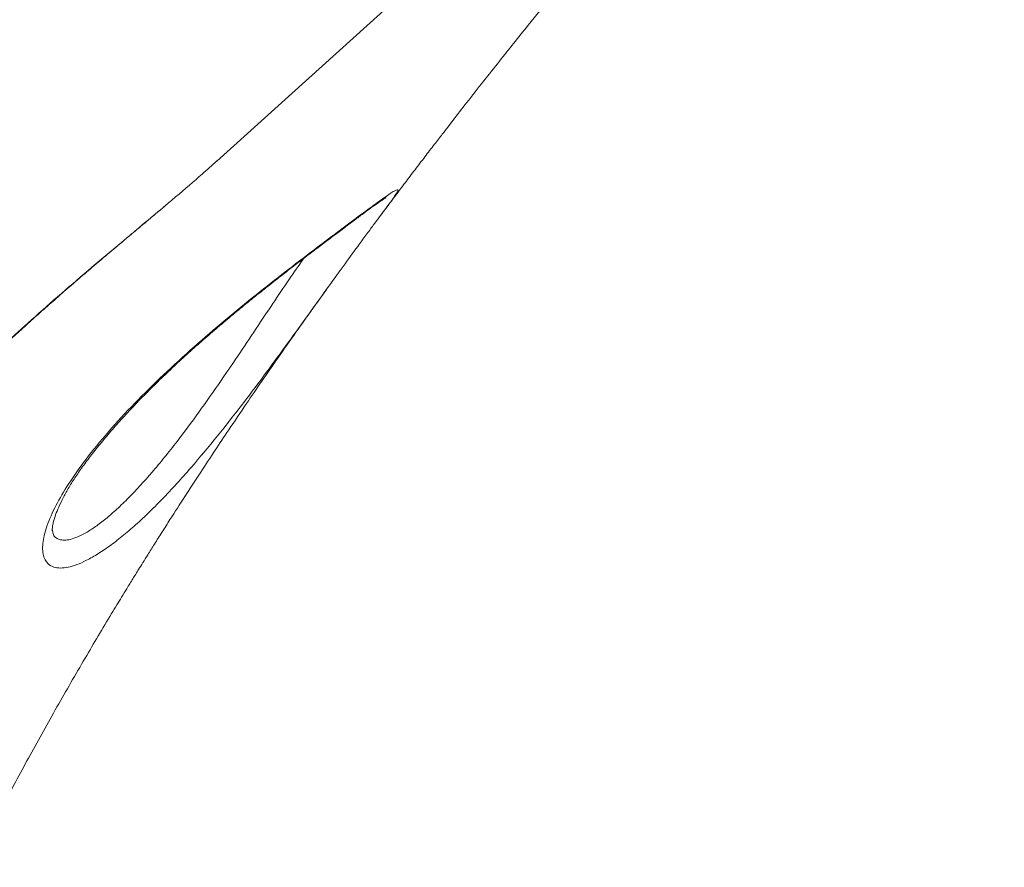
# Model space of a CAD drawing. Units: millimetres. Extents: x -9513 to 19495, y -7699 to 1685.
# Drawn here: x -8447 to -8265, y -537 to -380 of the extents above; entities that cross this region are included whole.
import ezdxf

# ---------------------------------------------------------------- set-up
doc = ezdxf.new("R2010")
doc.units = ezdxf.units.MM

msp = doc.modelspace()

# ---------------------------------------------------------------- linework, layer by layer
at = {"color": 7, "linetype": 'Continuous', "lineweight": 15}
for p, q in [((-8410.15, -406.13), (-8264.51, -274.56)), ((-8440.58, -474.41), (-8440.56, -474.53))]:
    msp.add_line(p, q, dxfattribs=at)
for points, knots in [([(-8379.62, -415.86), (-8379.31, -415.44), (-8378.47, -414.31), (-8377.04, -412.4), (-8375.32, -410.11), (-8373.52, -407.74), (-8371.71, -405.37), (-8370.03, -403.17), (-8368.29, -400.91), (-8366.31, -398.35), (-8363.77, -395.09), (-8360.92, -391.45), (-8358.02, -387.79), (-8355.26, -384.33), (-8352.06, -380.34), (-8348.4, -375.83), (-8344.17, -370.66), (-8339.93, -365.54), (-8335.43, -360.16), (-8330.82, -354.7), (-8326.37, -349.49), (-8323.26, -345.88), (-8321.66, -344.05), (-8321.31, -343.64)], [0, 0, 0, 0, 0.017767, 0.047727, 0.08046, 0.114291, 0.147817, 0.180019, 0.206504, 0.242477, 0.287343, 0.342821, 0.394266, 0.439813, 0.486791, 0.559883, 0.626821, 0.700928, 0.770862, 0.851604, 0.924662, 0.983279, 1, 1, 1, 1]), ([(-8419.81, -414.47), (-8419.14, -413.9), (-8416.66, -411.82), (-8413.34, -408.99), (-8411.06, -406.92), (-8410.17, -406.11)], [0, 0, 0, 0, 0.1847589, 0.680478, 1, 1, 1, 1]), ([(-8384.12, -421.92), (-8385, -423.12), (-8386.77, -425.55), (-8389.89, -429.87), (-8393.3, -434.63), (-8397.05, -439.83), (-8401.04, -445.3), (-8405.42, -451.14), (-8410.08, -457.1), (-8414.23, -462.08), (-8417.63, -465.9), (-8420.3, -468.75), (-8422.94, -471.39), (-8425.52, -473.78), (-8428, -475.88), (-8430.39, -477.69), (-8432.67, -479.18), (-8434.73, -480.29), (-8436.53, -481.02), (-8438.1, -481.42), (-8439.47, -481.5), (-8440.91, -481.17), (-8441.88, -480.28), (-8442.34, -478.92), (-8442.47, -477.26), (-8442.03, -474.67), (-8440.59, -471.01), (-8438.33, -466.91), (-8435.32, -462.46), (-8431.42, -457.53), (-8426.74, -452.31), (-8421.46, -446.99), (-8415.86, -441.79), (-8410.05, -436.74), (-8404.31, -431.99), (-8398.74, -427.57), (-8393.54, -423.57), (-8388.82, -419.99), (-8384.69, -416.9), (-8381.27, -414.37), (-8379.12, -412.82), (-8377.87, -411.98), (-8377.18, -411.57), (-8376.77, -411.4), (-8376.64, -411.51), (-8376.81, -411.91), (-8377.25, -412.61), (-8377.99, -413.66), (-8379.22, -415.32), (-8380.79, -417.42), (-8382.57, -419.81), (-8383.6, -421.22), (-8384.12, -421.92)], [0, 0, 0, 0, 0.019452, 0.039427, 0.060154, 0.08141, 0.104198, 0.127481, 0.154287, 0.181691, 0.196944, 0.212197, 0.227863, 0.243528, 0.259027, 0.274524, 0.29053, 0.306534, 0.320777, 0.335019, 0.349741, 0.364463, 0.390393, 0.403776, 0.417159, 0.441978, 0.467535, 0.490264, 0.513558, 0.538498, 0.564187, 0.589231, 0.615022, 0.64015, 0.666, 0.691433, 0.71754, 0.743994, 0.771094, 0.799442, 0.828475, 0.843668, 0.858861, 0.874479, 0.890096, 0.905214, 0.92033, 0.936026, 0.951719, 0.975424, 0.987713, 1, 1, 1, 1]), ([(-8440.63, -474.55), (-8440.63, -474.55), (-8440.63, -474.57), (-8440.64, -474.26), (-8440.57, -473.66), (-8440.38, -472.77), (-8440.01, -471.61), (-8439.45, -470.2), (-8438.67, -468.58), (-8437.68, -466.76), (-8436.46, -464.79), (-8435.03, -462.71), (-8433.39, -460.51), (-8431.55, -458.21), (-8429.51, -455.81), (-8427.29, -453.33), (-8424.9, -450.79), (-8422.39, -448.24), (-8419.78, -445.69), (-8417.1, -443.17), (-8414.39, -440.72), (-8411.66, -438.33), (-8408.92, -435.99), (-8406.17, -433.69), (-8403.41, -431.45), (-8400.68, -429.26), (-8398.01, -427.16), (-8395.42, -425.15), (-8392.94, -423.26), (-8390.62, -421.5), (-8388.47, -419.88), (-8386.49, -418.39), (-8384.69, -417.05), (-8383.09, -415.85), (-8381.7, -414.83), (-8380.54, -414), (-8379.69, -413.42), (-8379.15, -413.07), (-8378.89, -412.92), (-8378.85, -412.9), (-8379.02, -412.97), (-8379.23, -413.07), (-8379.48, -413.13), (-8379.54, -413.14)], [0, 0, 0, 0, 0.011025, 0.031147, 0.052083, 0.074171, 0.097397, 0.121577, 0.146451, 0.171752, 0.197249, 0.222759, 0.248059, 0.274018, 0.300509, 0.327404, 0.354564, 0.381854, 0.409119, 0.436238, 0.463154, 0.489874, 0.516589, 0.543784, 0.571447, 0.599537, 0.627985, 0.6567, 0.68557, 0.714479, 0.74331, 0.77228, 0.801508, 0.83104, 0.860733, 0.890262, 0.919148, 0.942397, 0.961667, 0.976515, 0.987915, 0.997153, 1, 1, 1, 1]), ([(-8465.14, -455.8), (-8465.07, -455.74), (-8464.88, -455.56), (-8464.66, -455.34), (-8464.36, -455.04), (-8463.97, -454.63), (-8463.39, -454), (-8462.55, -453.11), (-8461.53, -452.02), (-8460.29, -450.72), (-8458.87, -449.27), (-8457.29, -447.66), (-8455.54, -445.92), (-8453.65, -444.09), (-8451.6, -442.14), (-8449.39, -440.09), (-8447.02, -437.92), (-8444.51, -435.64), (-8441.87, -433.29), (-8439.15, -430.9), (-8436.37, -428.48), (-8433.58, -426.08), (-8430.78, -423.7), (-8427.99, -421.36), (-8425.22, -419.03), (-8422.51, -416.76), (-8420.77, -415.29), (-8419.91, -414.56)], [0, 0, 0, 0, 0.006794, 0.020263, 0.039837, 0.073038, 0.11987, 0.165016, 0.212612, 0.258646, 0.303756, 0.348106, 0.391739, 0.434493, 0.476427, 0.51894, 0.562241, 0.606111, 0.650328, 0.694668, 0.73885, 0.7827, 0.826116, 0.869464, 0.912845, 0.957085, 1, 1, 1, 1]), ([(-8455.6, -536.85), (-8455.17, -535.99), (-8453.92, -533.5), (-8451.85, -529.48), (-8448.69, -523.43), (-8444.73, -516.06), (-8439.78, -507.18), (-8434.75, -498.45), (-8430.98, -492.11), (-8428.7, -488.34), (-8427.77, -486.81), (-8426.78, -485.19), (-8425.73, -483.48), (-8424.74, -481.87), (-8423.82, -480.4), (-8422.84, -478.82), (-8421.66, -476.93), (-8420.29, -474.77), (-8418.42, -471.83), (-8416.05, -468.14), (-8413.26, -463.86), (-8410.56, -459.76), (-8407.74, -455.53), (-8404.86, -451.26), (-8401.83, -446.83), (-8398.78, -442.42), (-8395.62, -437.91), (-8392.64, -433.7), (-8390.72, -431.04), (-8389.9, -429.9)], [0, 0, 0, 0, 0.025783, 0.074739, 0.11955, 0.20468, 0.290603, 0.376721, 0.454475, 0.469576, 0.482711, 0.497533, 0.514829, 0.530669, 0.542415, 0.555823, 0.574164, 0.594743, 0.615771, 0.655208, 0.696401, 0.733103, 0.767136, 0.811247, 0.84849, 0.886973, 0.929881, 0.969837, 1, 1, 1, 1])]:
    msp.add_open_spline(points, degree=3, knots=knots, dxfattribs=at)
at = {"color": 8, "linetype": 'Continuous', "lineweight": 15}
for points, knots in [([(-8465.13, -455.8), (-8465.07, -455.73), (-8464.94, -455.6), (-8464.42, -455.04), (-8463.45, -453.98), (-8462.03, -452.46), (-8460.21, -450.55), (-8458.13, -448.42), (-8455.06, -445.36), (-8450.73, -441.22), (-8445.76, -436.66), (-8440.4, -431.9), (-8434.68, -426.97), (-8428.92, -422.1), (-8423.85, -417.87), (-8420.96, -415.43), (-8419.81, -414.47)], [0, 0, 0, 0, 0.046298, 0.096712, 0.147124, 0.236897, 0.283218, 0.329537, 0.41599, 0.505091, 0.591119, 0.679812, 0.766435, 0.855736, 0.943058, 1, 1, 1, 1]), ([(-8440.56, -474.53), (-8440.54, -474.73), (-8440.44, -475.62), (-8439.61, -476.13), (-8438.42, -476.35), (-8437.27, -476.19), (-8435.93, -475.74), (-8434.38, -474.95), (-8432.64, -473.84), (-8430.73, -472.38), (-8428.67, -470.59), (-8425.84, -467.85), (-8422.88, -464.62), (-8419.86, -460.99), (-8416.98, -457.35), (-8413.48, -452.63), (-8409.61, -447.1), (-8405.92, -441.65), (-8402.6, -436.67), (-8399.42, -431.89), (-8396.55, -427.68), (-8394.66, -424.94), (-8393.84, -423.82), (-8393.82, -423.79)], [0, 0, 0, 0, 0.019198, 0.090036, 0.127639, 0.165242, 0.204195, 0.24315, 0.284139, 0.325132, 0.367547, 0.409967, 0.490839, 0.532411, 0.573982, 0.645032, 0.717557, 0.777542, 0.838702, 0.892717, 0.948027, 0.998353, 1, 1, 1, 1])]:
    msp.add_open_spline(points, degree=3, knots=knots, dxfattribs=at)

doc.saveas('drawing.dxf')
